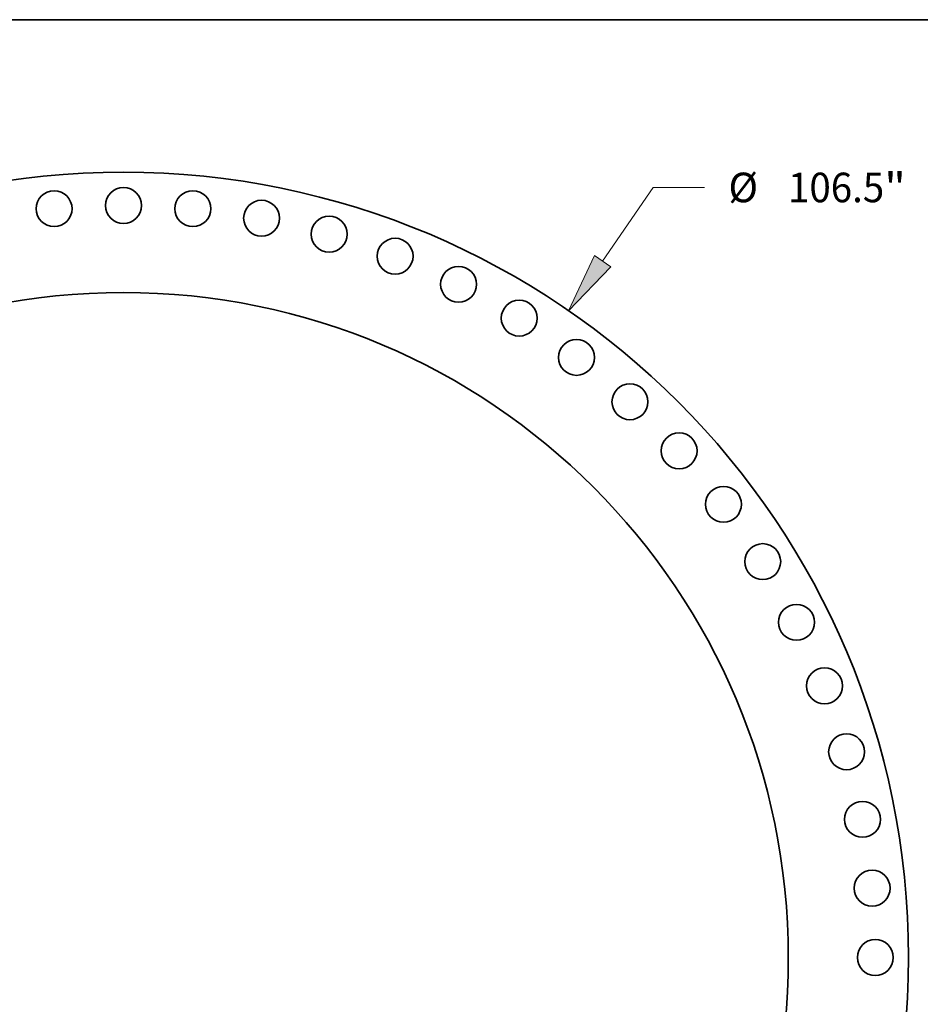
# Model space of a CAD drawing. Extents: x 0 to 10.8, y 0 to 8.3.
# Drawn here: x 3.1 to 6.1, y 5 to 8.3 of the extents above; entities that cross this region are included whole.
import ezdxf
from ezdxf.enums import TextEntityAlignment as Align

# ---------------------------------------------------------------- set-up
doc = ezdxf.new("R2010")
doc.units = 0
doc.header["$MEASUREMENT"] = 0
doc.layers.get('0').update_dxf_attribs({"lineweight": 13})
doc.layers.add('1', color=7, linetype='Continuous', lineweight=13)
doc.styles.get("Standard").update_dxf_attribs({"font": 'isocp.shx'})

# ---------------------------------------------------------------- blocks, each defined once
blk = doc.blocks.new('BLOCK7')
at = {"color": 172, "lineweight": 13, "ltscale": 0.03937}
for p, q in [((32.502, 47.222), (35.942, 52.221)), ((35.942, 52.221), (39.407, 52.221))]:
    blk.add_line(p, q, dxfattribs=at)
blk.add_lwpolyline([(31.942, 47.607), (30.191, 43.864), (33.061, 46.837)], close=True, dxfattribs=at)
blk.add_solid([(31.942, 47.607), (30.191, 43.864), (31.942, 47.607), (33.061, 46.837)], dxfattribs=at)
for s, p, p2 in [('%%c', (41.037, 51.218), (43.043, 51.218)), ('106.5', (45.081, 51.218), (51.603, 51.218)), ('"', (51.603, 51.218), (53.075, 51.218))]:
    blk.add_text(s, height=2.006, dxfattribs=at).set_placement(p, p2, align=Align.FIT)

msp = doc.modelspace()

# ---------------------------------------------------------------- linework, layer by layer
at = {"color": 7, "lineweight": 35, "ltscale": 0.03937}
for centre, radius in [((3.4594, 5.1295), 2.6128), ((3.2285, 7.6212), 0.0598), ((3.4594, 7.6319), 0.0598), ((3.6903, 7.6212), 0.0598), ((3.9192, 7.5893), 0.0598), ((4.1442, 7.5363), 0.0598), ((4.3634, 7.4629), 0.0598), ((4.5748, 7.3695), 0.0598), ((3.4594, 5.1295), 2.2127), ((4.7767, 7.2571), 0.0598), ((4.9674, 7.1264), 0.0598), ((5.1452, 6.9788), 0.0598), ((5.3087, 6.8153), 0.0598), ((5.4563, 6.6375), 0.0598), ((5.587, 6.4468), 0.0598), ((5.6994, 6.2449), 0.0598), ((5.7928, 6.0334), 0.0598), ((5.8663, 5.8143), 0.0598), ((5.9192, 5.5893), 0.0598), ((5.9511, 5.3604), 0.0598), ((5.9618, 5.1295), 0.0598)]:
    msp.add_circle(centre, radius, dxfattribs=at)
at = {"layer": '1', "color": 7, "lineweight": 35, "ltscale": 0.03937}
msp.add_line((0.25, 8.25), (10.75, 8.25), dxfattribs=at)

# ---------------------------------------------------------------- block references
at = {"lineweight": 0, "xscale": 0.04906652185698537, "yscale": 0.04906652185698537, "zscale": 0.04906652185698537}
msp.add_blockref('BLOCK7', (3.4594, 5.1295), dxfattribs=at)

doc.saveas('drawing.dxf')
